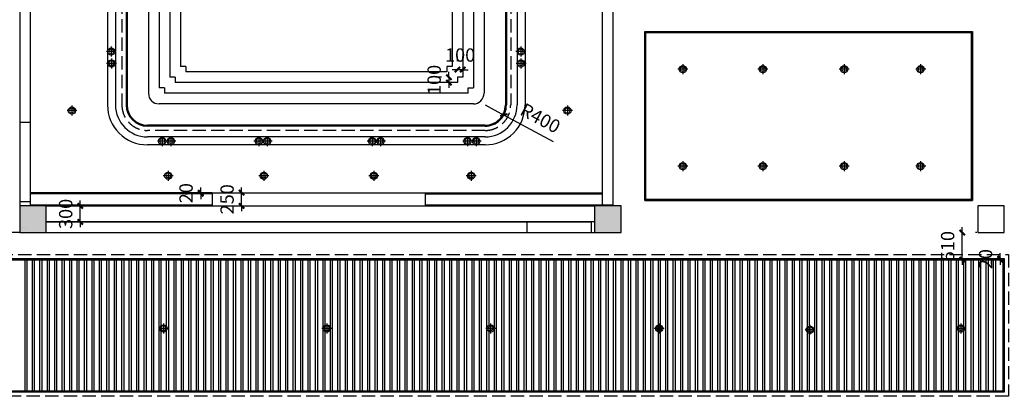
# Model space of a CAD drawing. Extents: x 491147 to 814927, y -517176 to -115407.
# Drawn here: x 643404 to 661904, y -478232 to -471149 of the extents above; entities that cross this region are included whole.
import ezdxf

# ---------------------------------------------------------------- set-up
doc = ezdxf.new("R2010")
doc.units = 0
doc.header["$LTSCALE"] = 1000
doc.header["$MEASUREMENT"] = 0
doc.linetypes.add('DASH', pattern=[0.35, 0.25, -0.1])
for name, color, linetype in [('COLUMN', 9, 'Continuous'), ('CURTWALL', 4, 'Continuous'), ('jiaju', 252, 'Continuous'), ('PUB_HATCH', 8, 'Continuous'), ('WALL', 7, 'Continuous'), ('家具外线', 2, 'Continuous')]:
    doc.layers.add(name, color=color, linetype=linetype)
doc.layers.add('家具纹理线', color=8, linetype='Continuous', lineweight=15)
doc.styles.get("Standard").update_dxf_attribs({"font": 'gbenor.shx', "bigfont": 'gbcbig.shx'})
doc.dimstyles.get("Standard").update_dxf_attribs({"dimscale": 100, "dimtxt": 2.5, "dimasz": 1, "dimexe": 2.5, "dimexo": 3, "dimgap": 1.5, "dimtad": 1, "dimdec": 0, "dimzin": 0, "dimdsep": 46, "dimtxsty": 'Standard', "dimblk": 'ARCHTICK', "dimcen": 0.09, "dimadec": 0, "dimazin": 0, "dimtfac": 1, "dimtdec": 0, "dimtix": 1, "dimtmove": 2, "dimatfit": 3, "dimldrblk": 'DOT', "dimfxl": 1, "dimtolj": 1, "dimtzin": 0, "dimarcsym": 0})

# ---------------------------------------------------------------- blocks, each defined once
blk = doc.blocks.new('_FZH')
blk.add_lwpolyline([(-0.5, -0.5), (0.5, -0.5), (0.5, 0.5), (-0.5, 0.5)], close=True)
at = {"layer": 'PUB_HATCH'}
blk.add_solid([(-0.5, -0.5), (0.5, -0.5), (-0.5, 0.5), (0.5, 0.5)], dxfattribs=at)
blk = doc.blocks.new('_FZHK')
blk.add_lwpolyline([(-0.5, -0.5), (0.5, -0.5), (0.5, 0.5), (-0.5, 0.5)], close=True)
blk = doc.blocks.new('td')
at = {"layer": '家具外线'}
for p, q in [((868524, 324529), (868524, 324342)), ((868430, 324434), (868617, 324434))]:
    blk.add_line(p, q, dxfattribs=at)
blk.add_circle((868524, 324434), 67.9, dxfattribs=at)
at = {"layer": '家具纹理线'}
blk.add_circle((868521, 324434), 45.4, dxfattribs=at)
blk = doc.blocks.new('_ArchTick')
at = {"color": 0, "linetype": 'ByBlock', "const_width": 0.4}
blk.add_lwpolyline([(-0.5, -0.5), (0.5, 0.5)], dxfattribs=at)
blk = doc.blocks.new('*D1077')
at = {"layer": 'Defpoints', "color": 0}
for p in [(661086, -475152), (661114, -475152), (661086, -475662)]:
    blk.add_point(p, dxfattribs=at)
at = {"layer": 'jiaju', "color": 0, "lineweight": -2}
for p, q in [((661114, -475152), (661114, -475052)), ((661114, -475662), (661114, -475152)), ((661386, -475152), (661364, -475152)), ((661114, -475662), (661114, -475762)), ((661386, -475662), (661364, -475662))]:
    blk.add_line(p, q, dxfattribs=at)
at = {"layer": 'jiaju', "color": 0, "lineweight": -2, "xscale": 100, "yscale": 100, "zscale": 100}
for p, rotation in [((661114, -475152), 270), ((661114, -475662), 90)]:
    blk.add_blockref('_ArchTick', p, dxfattribs=dict(at, rotation=rotation))
at = {"layer": 'jiaju', "color": 0, "insert": (660839, -475407), "char_height": 250, "attachment_point": 5, "rotation": 90}
blk.add_mtext('\\A1;510', dxfattribs=at)
blk = doc.blocks.new('_Dot')
at = {"color": 0, "linetype": 'ByBlock', "lineweight": -2}
blk.add_line((-0.5, 0), (-1, 0), dxfattribs=at)
at = {"color": 0, "linetype": 'ByBlock', "const_width": 0.5}
blk.add_lwpolyline([(-0.25, 0, 1), (0.25, 0, 1)], format="xyb", close=True, dxfattribs=at)
blk = doc.blocks.new('*D1078')
at = {"layer": 'Defpoints', "color": 0}
for p in [(661827, -475642), (661884, -475642), (661884, -475662)]:
    blk.add_point(p, dxfattribs=at)
at = {"layer": 'jiaju', "color": 0, "lineweight": -2}
for p, q in [((661827, -475642), (661827, -475542)), ((661584, -475642), (661577, -475642)), ((661584, -475662), (661577, -475662)), ((661827, -475662), (661827, -475642)), ((661827, -475662), (661827, -475762))]:
    blk.add_line(p, q, dxfattribs=at)
at = {"layer": 'jiaju', "color": 0, "lineweight": -2, "xscale": 100, "yscale": 100, "zscale": 100}
for p, rotation in [((661827, -475642), 270), ((661827, -475662), 90)]:
    blk.add_blockref('_ArchTick', p, dxfattribs=dict(at, rotation=rotation))
at = {"layer": 'jiaju', "color": 0, "insert": (661552, -475652), "char_height": 250, "attachment_point": 5, "rotation": 90}
blk.add_mtext('\\A1;20', dxfattribs=at)
blk = doc.blocks.new('*D1090')
at = {"layer": 'Defpoints', "color": 0}
for p in [(651629, -472089), (651629, -472232), (651729, -472232)]:
    blk.add_point(p, dxfattribs=at)
at = {"layer": 'jiaju', "color": 0, "lineweight": -2}
for p, q in [((651629, -471932), (651629, -471839)), ((651729, -471932), (651729, -471839)), ((651629, -472089), (651529, -472089)), ((651729, -472089), (651629, -472089)), ((651729, -472089), (651829, -472089))]:
    blk.add_line(p, q, dxfattribs=at)
at = {"layer": 'jiaju', "color": 0, "lineweight": -2, "xscale": 100, "yscale": 100, "zscale": 100}
blk.add_blockref('_ArchTick', (651629, -472089), dxfattribs=at)
at = {"layer": 'jiaju', "color": 0, "lineweight": -2, "xscale": 100, "yscale": 100, "zscale": 100, "rotation": 180}
blk.add_blockref('_ArchTick', (651729, -472089), dxfattribs=at)
at = {"layer": 'jiaju', "color": 0, "insert": (651679, -471814), "char_height": 250, "attachment_point": 5}
blk.add_mtext('\\A1;100', dxfattribs=at)
blk = doc.blocks.new('*D1091')
at = {"layer": 'Defpoints', "color": 0}
for p in [(651629, -472232), (651466, -472332), (651629, -472332)]:
    blk.add_point(p, dxfattribs=at)
at = {"layer": 'jiaju', "color": 0, "lineweight": -2}
for p, q in [((651329, -472232), (651216, -472232)), ((651466, -472232), (651466, -472132)), ((651466, -472232), (651466, -472332)), ((651329, -472332), (651216, -472332)), ((651466, -472332), (651466, -472432))]:
    blk.add_line(p, q, dxfattribs=at)
at = {"layer": 'jiaju', "color": 0, "lineweight": -2, "xscale": 100, "yscale": 100, "zscale": 100}
for p, rotation in [((651466, -472232), 270), ((651466, -472332), 90)]:
    blk.add_blockref('_ArchTick', p, dxfattribs=dict(at, rotation=rotation))
at = {"layer": 'jiaju', "color": 0, "insert": (651191, -472282), "char_height": 250, "attachment_point": 5, "rotation": 90}
blk.add_mtext('\\A1;100', dxfattribs=at)
blk = doc.blocks.new('*D1092')
at = {"layer": 'Defpoints', "color": 0}
for p in [(652149, -472752), (652500, -472943)]:
    blk.add_point(p, dxfattribs=at)
at = {"layer": 'jiaju', "color": 0, "lineweight": -2}
for p in [(652149, -472752), (653435, -473448)]:
    blk.add_line(p, (652500, -472943), dxfattribs=at)
at = {"layer": 'jiaju', "color": 0, "lineweight": -2, "xscale": 100, "yscale": 100, "zscale": 100, "rotation": 151.5820129829258}
blk.add_blockref('_ArchTick', (652500, -472943), dxfattribs=at)
at = {"layer": 'jiaju', "color": 0, "insert": (653187, -473001), "char_height": 250, "attachment_point": 5, "rotation": 331.582}
blk.add_mtext('\\A1;R400', dxfattribs=at)
blk = doc.blocks.new('*D1095')
at = {"layer": 'Defpoints', "color": 0}
for p in [(647574, -474402), (647574, -474402), (647574, -474652)]:
    blk.add_point(p, dxfattribs=at)
at = {"layer": 'jiaju', "color": 0, "lineweight": -2}
for p, q in [((647574, -474402), (647574, -474302)), ((647274, -474402), (647324, -474402)), ((647574, -474652), (647574, -474402)), ((647274, -474652), (647324, -474652)), ((647574, -474652), (647574, -474752))]:
    blk.add_line(p, q, dxfattribs=at)
at = {"layer": 'jiaju', "color": 0, "lineweight": -2, "xscale": 100, "yscale": 100, "zscale": 100}
for p, rotation in [((647574, -474402), 270), ((647574, -474652), 90)]:
    blk.add_blockref('_ArchTick', p, dxfattribs=dict(at, rotation=rotation))
at = {"layer": 'jiaju', "color": 0, "insert": (647300, -474527), "char_height": 250, "attachment_point": 5, "rotation": 90}
blk.add_mtext('\\A1;250', dxfattribs=at)
blk = doc.blocks.new('*D1096')
at = {"layer": 'Defpoints', "color": 0}
for p in [(646804, -474402), (646804, -474402), (646804, -474422)]:
    blk.add_point(p, dxfattribs=at)
at = {"layer": 'jiaju', "color": 0, "lineweight": -2}
for p, q in [((646804, -474402), (646804, -474302)), ((646504, -474402), (646554, -474402)), ((646504, -474422), (646554, -474422)), ((646804, -474422), (646804, -474402)), ((646804, -474422), (646804, -474522))]:
    blk.add_line(p, q, dxfattribs=at)
at = {"layer": 'jiaju', "color": 0, "lineweight": -2, "xscale": 100, "yscale": 100, "zscale": 100}
for p, rotation in [((646804, -474402), 270), ((646804, -474422), 90)]:
    blk.add_blockref('_ArchTick', p, dxfattribs=dict(at, rotation=rotation))
at = {"layer": 'jiaju', "color": 0, "insert": (646529, -474412), "char_height": 250, "attachment_point": 5, "rotation": 90}
blk.add_mtext('\\A1;20', dxfattribs=at)
blk = doc.blocks.new('*D1097')
at = {"layer": 'Defpoints', "color": 0}
for p in [(644169, -474652), (644542, -474652), (644169, -474952)]:
    blk.add_point(p, dxfattribs=at)
at = {"layer": 'jiaju', "color": 0, "lineweight": -2}
for p, q in [((644469, -474652), (644792, -474652)), ((644542, -474652), (644542, -474552)), ((644542, -474952), (644542, -474652)), ((644469, -474952), (644792, -474952)), ((644542, -474952), (644542, -475052))]:
    blk.add_line(p, q, dxfattribs=at)
at = {"layer": 'jiaju', "color": 0, "lineweight": -2, "xscale": 100, "yscale": 100, "zscale": 100}
for p, rotation in [((644542, -474652), 270), ((644542, -474952), 90)]:
    blk.add_blockref('_ArchTick', p, dxfattribs=dict(at, rotation=rotation))
at = {"layer": 'jiaju', "color": 0, "insert": (644268, -474802), "char_height": 250, "attachment_point": 5, "rotation": 90}
blk.add_mtext('\\A1;300', dxfattribs=at)

msp = doc.modelspace()

# ---------------------------------------------------------------- linework, layer by layer
at = {"layer": 'CURTWALL'}
msp.add_line((636703.6, -475142.3), (643403.6, -475142.3), dxfattribs=at)
at = {"layer": 'jiaju', "color": 6}
for p, q in [((655148.6, -471372.1), (655148.6, -474552.3)), ((655148.6, -471372.1), (661303.6, -471372.1)), ((661303.6, -471372.1), (661303.6, -474552.3)), ((647021.2, -474402.3), (643603.6, -474402.3)), ((647021.2, -474422.3), (643603.6, -474422.3)), ((647021.2, -474402.3), (651021.2, -474402.3)), ((647021.2, -474402.3), (647021.2, -474652.3)), ((651021.2, -474402.3), (651021.2, -474652.3)), ((651021.2, -474402.3), (654348.6, -474402.3)), ((651021.2, -474422.3), (654348.6, -474422.3)), ((643603.6, -474632.3), (647021.2, -474632.3)), ((643903.6, -474652.3), (654203.6, -474652.3)), ((651021.2, -474632.3), (654348.6, -474632.3)), ((655148.6, -474552.3), (661303.6, -474552.3)), ((643903.6, -474952.3), (654138.8, -474952.3)), ((638903.6, -475642.3), (661903.6, -475642.3)), ((638923.6, -475662.3), (661883.6, -475662.3)), ((643503.6, -478132.3), (643503.6, -475662.3)), ((643543.6, -478132.3), (643543.6, -475662.3)), ((643643.6, -478132.3), (643643.6, -475662.3)), ((643683.6, -478132.3), (643683.6, -475662.3)), ((643683.6, -478132.3), (643683.6, -475662.3)), ((643783.6, -478132.3), (643783.6, -475662.3)), ((643823.6, -478132.3), (643823.6, -475662.3)), ((643923.6, -478132.3), (643923.6, -475662.3)), ((643923.6, -478132.3), (643923.6, -475662.3)), ((643963.6, -478132.3), (643963.6, -475662.3)), ((643963.6, -478132.3), (643963.6, -475662.3)), ((644063.6, -478132.3), (644063.6, -475662.3)), ((644103.6, -478132.3), (644103.6, -475662.3)), ((644203.6, -478132.3), (644203.6, -475662.3)), ((644243.6, -478132.3), (644243.6, -475662.3)), ((644343.6, -478132.3), (644343.6, -475662.3)), ((644383.6, -478132.3), (644383.6, -475662.3)), ((644383.6, -478132.3), (644383.6, -475662.3)), ((644483.6, -478132.3), (644483.6, -475662.3)), ((644523.6, -478132.3), (644523.6, -475662.3)), ((644623.6, -478132.3), (644623.6, -475662.3)), ((644623.6, -478132.3), (644623.6, -475662.3)), ((644663.6, -478132.3), (644663.6, -475662.3)), ((644663.6, -478132.3), (644663.6, -475662.3)), ((644763.6, -478132.3), (644763.6, -475662.3)), ((644803.6, -478132.3), (644803.6, -475662.3)), ((644903.6, -478132.3), (644903.6, -475662.3)), ((644943.6, -478132.3), (644943.6, -475662.3)), ((645043.6, -478132.3), (645043.6, -475662.3)), ((645083.6, -478132.3), (645083.6, -475662.3)), ((645083.6, -478132.3), (645083.6, -475662.3)), ((645183.6, -478132.3), (645183.6, -475662.3)), ((645223.6, -478132.3), (645223.6, -475662.3)), ((645323.6, -478132.3), (645323.6, -475662.3)), ((645323.6, -478132.3), (645323.6, -475662.3)), ((645363.6, -478132.3), (645363.6, -475662.3)), ((645363.6, -478132.3), (645363.6, -475662.3)), ((645463.6, -478132.3), (645463.6, -475662.3)), ((645503.6, -478132.3), (645503.6, -475662.3)), ((645603.6, -478132.3), (645603.6, -475662.3)), ((645643.6, -478132.3), (645643.6, -475662.3)), ((645743.6, -478132.3), (645743.6, -475662.3)), ((645783.6, -478132.3), (645783.6, -475662.3)), ((645783.6, -478132.3), (645783.6, -475662.3)), ((645883.6, -478132.3), (645883.6, -475662.3)), ((645923.6, -478132.3), (645923.6, -475662.3)), ((646023.6, -478132.3), (646023.6, -475662.3)), ((646023.6, -478132.3), (646023.6, -475662.3)), ((646063.6, -478132.3), (646063.6, -475662.3)), ((646063.6, -478132.3), (646063.6, -475662.3)), ((646163.6, -478132.3), (646163.6, -475662.3)), ((646203.6, -478132.3), (646203.6, -475662.3)), ((646303.6, -478132.3), (646303.6, -475662.3)), ((646343.6, -478132.3), (646343.6, -475662.3)), ((646443.6, -478132.3), (646443.6, -475662.3)), ((646483.6, -478132.3), (646483.6, -475662.3)), ((646483.6, -478132.3), (646483.6, -475662.3)), ((646583.6, -478132.3), (646583.6, -475662.3)), ((646623.6, -478132.3), (646623.6, -475662.3)), ((646723.6, -478132.3), (646723.6, -475662.3)), ((646723.6, -478132.3), (646723.6, -475662.3)), ((646763.6, -478132.3), (646763.6, -475662.3)), ((646763.6, -478132.3), (646763.6, -475662.3)), ((646863.6, -478132.3), (646863.6, -475662.3)), ((646903.6, -478132.3), (646903.6, -475662.3)), ((647003.6, -478132.3), (647003.6, -475662.3)), ((647043.6, -478132.3), (647043.6, -475662.3)), ((647143.6, -478132.3), (647143.6, -475662.3)), ((647183.6, -478132.3), (647183.6, -475662.3)), ((647183.6, -478132.3), (647183.6, -475662.3)), ((647283.6, -478132.3), (647283.6, -475662.3)), ((647323.6, -478132.3), (647323.6, -475662.3)), ((647423.6, -478132.3), (647423.6, -475662.3)), ((647423.6, -478132.3), (647423.6, -475662.3)), ((647463.6, -478132.3), (647463.6, -475662.3)), ((647463.6, -478132.3), (647463.6, -475662.3)), ((647563.6, -478132.3), (647563.6, -475662.3)), ((647603.6, -478132.3), (647603.6, -475662.3)), ((647703.6, -478132.3), (647703.6, -475662.3)), ((647743.6, -478132.3), (647743.6, -475662.3)), ((647843.6, -478132.3), (647843.6, -475662.3)), ((647883.6, -478132.3), (647883.6, -475662.3)), ((647883.6, -478132.3), (647883.6, -475662.3)), ((647983.6, -478132.3), (647983.6, -475662.3)), ((648023.6, -478132.3), (648023.6, -475662.3)), ((648123.6, -478132.3), (648123.6, -475662.3)), ((648123.6, -478132.3), (648123.6, -475662.3)), ((648163.6, -478132.3), (648163.6, -475662.3)), ((648163.6, -478132.3), (648163.6, -475662.3)), ((648263.6, -478132.3), (648263.6, -475662.3)), ((648303.6, -478132.3), (648303.6, -475662.3)), ((648403.6, -478132.3), (648403.6, -475662.3)), ((648443.6, -478132.3), (648443.6, -475662.3)), ((648543.6, -478132.3), (648543.6, -475662.3)), ((648583.6, -478132.3), (648583.6, -475662.3)), ((648583.6, -478132.3), (648583.6, -475662.3)), ((648683.6, -478132.3), (648683.6, -475662.3)), ((648723.6, -478132.3), (648723.6, -475662.3)), ((648823.6, -478132.3), (648823.6, -475662.3)), ((648823.6, -478132.3), (648823.6, -475662.3)), ((648863.6, -478132.3), (648863.6, -475662.3)), ((648863.6, -478132.3), (648863.6, -475662.3)), ((648963.6, -478132.3), (648963.6, -475662.3)), ((649003.6, -478132.3), (649003.6, -475662.3)), ((649103.6, -478132.3), (649103.6, -475662.3)), ((649143.6, -478132.3), (649143.6, -475662.3)), ((649243.6, -478132.3), (649243.6, -475662.3)), ((649283.6, -478132.3), (649283.6, -475662.3)), ((649283.6, -478132.3), (649283.6, -475662.3)), ((649383.6, -478132.3), (649383.6, -475662.3)), ((649423.6, -478132.3), (649423.6, -475662.3)), ((649523.6, -478132.3), (649523.6, -475662.3)), ((649523.6, -478132.3), (649523.6, -475662.3)), ((649563.6, -478132.3), (649563.6, -475662.3)), ((649563.6, -478132.3), (649563.6, -475662.3)), ((649663.6, -478132.3), (649663.6, -475662.3)), ((649703.6, -478132.3), (649703.6, -475662.3)), ((649803.6, -478132.3), (649803.6, -475662.3)), ((649843.6, -478132.3), (649843.6, -475662.3)), ((649943.6, -478132.3), (649943.6, -475662.3)), ((649983.6, -478132.3), (649983.6, -475662.3)), ((649983.6, -478132.3), (649983.6, -475662.3)), ((650083.6, -478132.3), (650083.6, -475662.3)), ((650123.6, -478132.3), (650123.6, -475662.3)), ((650223.6, -478132.3), (650223.6, -475662.3)), ((650223.6, -478132.3), (650223.6, -475662.3)), ((650263.6, -478132.3), (650263.6, -475662.3)), ((650263.6, -478132.3), (650263.6, -475662.3)), ((650363.6, -478132.3), (650363.6, -475662.3)), ((650403.6, -478132.3), (650403.6, -475662.3)), ((650503.6, -478132.3), (650503.6, -475662.3)), ((650543.6, -478132.3), (650543.6, -475662.3)), ((650643.6, -478132.3), (650643.6, -475662.3)), ((650683.6, -478132.3), (650683.6, -475662.3)), ((650683.6, -478132.3), (650683.6, -475662.3)), ((650783.6, -478132.3), (650783.6, -475662.3)), ((650823.6, -478132.3), (650823.6, -475662.3)), ((650923.6, -478132.3), (650923.6, -475662.3)), ((650923.6, -478132.3), (650923.6, -475662.3)), ((650963.6, -478132.3), (650963.6, -475662.3)), ((650963.6, -478132.3), (650963.6, -475662.3)), ((651063.6, -478132.3), (651063.6, -475662.3)), ((651103.6, -478132.3), (651103.6, -475662.3)), ((651203.6, -478132.3), (651203.6, -475662.3)), ((651243.6, -478132.3), (651243.6, -475662.3)), ((651343.6, -478132.3), (651343.6, -475662.3)), ((651383.6, -478132.3), (651383.6, -475662.3)), ((651383.6, -478132.3), (651383.6, -475662.3)), ((651483.6, -478132.3), (651483.6, -475662.3)), ((651523.6, -478132.3), (651523.6, -475662.3)), ((651623.6, -478132.3), (651623.6, -475662.3)), ((651623.6, -478132.3), (651623.6, -475662.3)), ((651663.6, -478132.3), (651663.6, -475662.3)), ((651663.6, -478132.3), (651663.6, -475662.3)), ((651763.6, -478132.3), (651763.6, -475662.3)), ((651803.6, -478132.3), (651803.6, -475662.3)), ((651903.6, -478132.3), (651903.6, -475662.3)), ((651943.6, -478132.3), (651943.6, -475662.3)), ((652043.6, -478132.3), (652043.6, -475662.3)), ((652083.6, -478132.3), (652083.6, -475662.3)), ((652083.6, -478132.3), (652083.6, -475662.3)), ((652183.6, -478132.3), (652183.6, -475662.3)), ((652223.6, -478132.3), (652223.6, -475662.3)), ((652323.6, -478132.3), (652323.6, -475662.3)), ((652323.6, -478132.3), (652323.6, -475662.3)), ((652363.6, -478132.3), (652363.6, -475662.3)), ((652363.6, -478132.3), (652363.6, -475662.3)), ((652463.6, -478132.3), (652463.6, -475662.3)), ((652503.6, -478132.3), (652503.6, -475662.3)), ((652603.6, -478132.3), (652603.6, -475662.3)), ((652643.6, -478132.3), (652643.6, -475662.3)), ((652743.6, -478132.3), (652743.6, -475662.3)), ((652783.6, -478132.3), (652783.6, -475662.3)), ((652783.6, -478132.3), (652783.6, -475662.3)), ((652883.6, -478132.3), (652883.6, -475662.3)), ((652923.6, -478132.3), (652923.6, -475662.3)), ((653023.6, -478132.3), (653023.6, -475662.3)), ((653023.6, -478132.3), (653023.6, -475662.3)), ((653063.6, -478132.3), (653063.6, -475662.3)), ((653063.6, -478132.3), (653063.6, -475662.3)), ((653163.6, -478132.3), (653163.6, -475662.3)), ((653203.6, -478132.3), (653203.6, -475662.3)), ((653303.6, -478132.3), (653303.6, -475662.3)), ((653343.6, -478132.3), (653343.6, -475662.3)), ((653443.6, -478132.3), (653443.6, -475662.3)), ((653483.6, -478132.3), (653483.6, -475662.3)), ((653483.6, -478132.3), (653483.6, -475662.3)), ((653583.6, -478132.3), (653583.6, -475662.3)), ((653623.6, -478132.3), (653623.6, -475662.3)), ((653723.6, -478132.3), (653723.6, -475662.3)), ((653723.6, -478132.3), (653723.6, -475662.3)), ((653763.6, -478132.3), (653763.6, -475662.3)), ((653763.6, -478132.3), (653763.6, -475662.3)), ((653863.6, -478132.3), (653863.6, -475662.3)), ((653903.6, -478132.3), (653903.6, -475662.3)), ((654003.6, -478132.3), (654003.6, -475662.3)), ((654043.6, -478132.3), (654043.6, -475662.3)), ((654143.6, -478132.3), (654143.6, -475662.3)), ((654183.6, -478132.3), (654183.6, -475662.3)), ((654183.6, -478132.3), (654183.6, -475662.3)), ((654283.6, -478132.3), (654283.6, -475662.3)), ((654323.6, -478132.3), (654323.6, -475662.3)), ((654423.6, -478132.3), (654423.6, -475662.3)), ((654423.6, -478132.3), (654423.6, -475662.3)), ((654463.6, -478132.3), (654463.6, -475662.3)), ((654463.6, -478132.3), (654463.6, -475662.3)), ((654563.6, -478132.3), (654563.6, -475662.3)), ((654603.6, -478132.3), (654603.6, -475662.3)), ((654703.6, -478132.3), (654703.6, -475662.3)), ((654743.6, -478132.3), (654743.6, -475662.3)), ((654843.6, -478132.3), (654843.6, -475662.3)), ((654883.6, -478132.3), (654883.6, -475662.3)), ((654883.6, -478132.3), (654883.6, -475662.3)), ((654983.6, -478132.3), (654983.6, -475662.3)), ((655023.6, -478132.3), (655023.6, -475662.3)), ((655123.6, -478132.3), (655123.6, -475662.3)), ((655123.6, -478132.3), (655123.6, -475662.3)), ((655163.6, -478132.3), (655163.6, -475662.3)), ((655163.6, -478132.3), (655163.6, -475662.3)), ((655263.6, -478132.3), (655263.6, -475662.3)), ((655303.6, -478132.3), (655303.6, -475662.3)), ((655403.6, -478132.3), (655403.6, -475662.3)), ((655443.6, -478132.3), (655443.6, -475662.3)), ((655543.6, -478132.3), (655543.6, -475662.3)), ((655583.6, -478132.3), (655583.6, -475662.3)), ((655583.6, -478132.3), (655583.6, -475662.3)), ((655683.6, -478132.3), (655683.6, -475662.3)), ((655723.6, -478132.3), (655723.6, -475662.3)), ((655823.6, -478132.3), (655823.6, -475662.3)), ((655823.6, -478132.3), (655823.6, -475662.3)), ((655863.6, -478132.3), (655863.6, -475662.3)), ((655863.6, -478132.3), (655863.6, -475662.3)), ((655963.6, -478132.3), (655963.6, -475662.3)), ((656003.6, -478132.3), (656003.6, -475662.3)), ((656103.6, -478132.3), (656103.6, -475662.3)), ((656143.6, -478132.3), (656143.6, -475662.3)), ((656243.6, -478132.3), (656243.6, -475662.3)), ((656283.6, -478132.3), (656283.6, -475662.3)), ((656283.6, -478132.3), (656283.6, -475662.3)), ((656383.6, -478132.3), (656383.6, -475662.3)), ((656423.6, -478132.3), (656423.6, -475662.3)), ((656523.6, -478132.3), (656523.6, -475662.3)), ((656523.6, -478132.3), (656523.6, -475662.3)), ((656563.6, -478132.3), (656563.6, -475662.3)), ((656563.6, -478132.3), (656563.6, -475662.3)), ((656663.6, -478132.3), (656663.6, -475662.3)), ((656703.6, -478132.3), (656703.6, -475662.3)), ((656803.6, -478132.3), (656803.6, -475662.3)), ((656843.6, -478132.3), (656843.6, -475662.3)), ((656943.6, -478132.3), (656943.6, -475662.3)), ((656983.6, -478132.3), (656983.6, -475662.3)), ((656983.6, -478132.3), (656983.6, -475662.3)), ((657083.6, -478132.3), (657083.6, -475662.3)), ((657123.6, -478132.3), (657123.6, -475662.3)), ((657223.6, -478132.3), (657223.6, -475662.3)), ((657223.6, -478132.3), (657223.6, -475662.3)), ((657263.6, -478132.3), (657263.6, -475662.3)), ((657263.6, -478132.3), (657263.6, -475662.3)), ((657363.6, -478132.3), (657363.6, -475662.3)), ((657403.6, -478132.3), (657403.6, -475662.3)), ((657503.6, -478132.3), (657503.6, -475662.3)), ((657543.6, -478132.3), (657543.6, -475662.3)), ((657643.6, -478132.3), (657643.6, -475662.3)), ((657683.6, -478132.3), (657683.6, -475662.3)), ((657683.6, -478132.3), (657683.6, -475662.3)), ((657783.6, -478132.3), (657783.6, -475662.3)), ((657823.6, -478132.3), (657823.6, -475662.3)), ((657923.6, -478132.3), (657923.6, -475662.3)), ((657923.6, -478132.3), (657923.6, -475662.3)), ((657963.6, -478132.3), (657963.6, -475662.3)), ((657963.6, -478132.3), (657963.6, -475662.3)), ((658063.6, -478132.3), (658063.6, -475662.3)), ((658103.6, -478132.3), (658103.6, -475662.3)), ((658203.6, -478132.3), (658203.6, -475662.3)), ((658243.6, -478132.3), (658243.6, -475662.3)), ((658343.6, -478132.3), (658343.6, -475662.3)), ((658383.6, -478132.3), (658383.6, -475662.3)), ((658383.6, -478132.3), (658383.6, -475662.3)), ((658483.6, -478132.3), (658483.6, -475662.3)), ((658523.6, -478132.3), (658523.6, -475662.3)), ((658623.6, -478132.3), (658623.6, -475662.3)), ((658623.6, -478132.3), (658623.6, -475662.3)), ((658663.6, -478132.3), (658663.6, -475662.3)), ((658663.6, -478132.3), (658663.6, -475662.3)), ((658763.6, -478132.3), (658763.6, -475662.3)), ((658803.6, -478132.3), (658803.6, -475662.3)), ((658803.6, -478132.3), (658803.6, -475662.3)), ((658903.6, -478132.3), (658903.6, -475662.3)), ((658943.6, -478132.3), (658943.6, -475662.3)), ((659043.6, -478132.3), (659043.6, -475662.3)), ((659043.6, -478132.3), (659043.6, -475662.3)), ((659083.6, -478132.3), (659083.6, -475662.3)), ((659083.6, -478132.3), (659083.6, -475662.3)), ((659183.6, -478132.3), (659183.6, -475662.3)), ((659223.6, -478132.3), (659223.6, -475662.3)), ((659323.6, -478132.3), (659323.6, -475662.3)), ((659363.6, -478132.3), (659363.6, -475662.3)), ((659463.6, -478132.3), (659463.6, -475662.3)), ((659503.6, -478132.3), (659503.6, -475662.3)), ((659503.6, -478132.3), (659503.6, -475662.3)), ((659603.6, -478132.3), (659603.6, -475662.3)), ((659643.6, -478132.3), (659643.6, -475662.3)), ((659743.6, -478132.3), (659743.6, -475662.3)), ((659743.6, -478132.3), (659743.6, -475662.3)), ((659783.6, -478132.3), (659783.6, -475662.3)), ((659783.6, -478132.3), (659783.6, -475662.3)), ((659883.6, -478132.3), (659883.6, -475662.3)), ((659923.6, -478132.3), (659923.6, -475662.3)), ((660023.6, -478132.3), (660023.6, -475662.3)), ((660063.6, -478132.3), (660063.6, -475662.3)), ((660163.6, -478132.3), (660163.6, -475662.3)), ((660203.6, -478132.3), (660203.6, -475662.3)), ((660203.6, -478132.3), (660203.6, -475662.3)), ((660303.6, -478132.3), (660303.6, -475662.3)), ((660343.6, -478132.3), (660343.6, -475662.3)), ((660443.6, -478132.3), (660443.6, -475662.3)), ((660443.6, -478132.3), (660443.6, -475662.3)), ((660483.6, -478132.3), (660483.6, -475662.3)), ((660483.6, -478132.3), (660483.6, -475662.3)), ((660583.6, -478132.3), (660583.6, -475662.3)), ((660623.6, -478132.3), (660623.6, -475662.3)), ((660623.6, -478132.3), (660623.6, -475662.3)), ((660723.6, -478132.3), (660723.6, -475662.3)), ((660763.6, -478132.3), (660763.6, -475662.3)), ((660863.6, -478132.3), (660863.6, -475662.3)), ((660863.6, -478132.3), (660863.6, -475662.3)), ((660903.6, -478132.3), (660903.6, -475662.3)), ((660903.6, -478132.3), (660903.6, -475662.3)), ((661003.6, -478132.3), (661003.6, -475662.3)), ((661043.6, -478132.3), (661043.6, -475662.3)), ((661143.6, -478132.3), (661143.6, -475662.3)), ((661183.6, -478132.3), (661183.6, -475662.3)), ((661283.6, -478132.3), (661283.6, -475662.3)), ((661323.6, -478132.3), (661323.6, -475662.3)), ((661323.6, -478132.3), (661323.6, -475662.3)), ((661423.6, -478132.3), (661423.6, -475662.3)), ((661463.6, -478132.3), (661463.6, -475662.3)), ((661563.6, -478132.3), (661563.6, -475662.3)), ((661563.6, -478132.3), (661563.6, -475662.3)), ((661603.6, -478132.3), (661603.6, -475662.3)), ((661603.6, -478132.3), (661603.6, -475662.3)), ((661703.6, -478132.3), (661703.6, -475662.3)), ((661743.6, -478132.3), (661743.6, -475662.3)), ((661883.6, -475662.3), (661883.6, -478132.3)), ((661883.6, -478132.3), (661883.6, -475662.3)), ((661903.6, -478152.3), (661903.6, -475642.3)), ((661903.6, -478152.3), (638903.6, -478152.3)), ((661883.6, -478132.3), (638923.6, -478132.3))]:
    msp.add_line(p, q, dxfattribs=at)
for points in [[(655148.6, -471372.1), (661303.6, -471372.1), (661303.6, -474552.3), (655148.6, -474552.3)], [(655168.6, -471392.1), (661283.6, -471392.1), (661283.6, -474532.3), (655168.6, -474532.3)], [(638903.6, -475642.3), (661903.6, -475642.3), (661903.6, -478152.3), (638903.6, -478152.3)]]:
    msp.add_lwpolyline(points, close=True, dxfattribs=at)
at = {"layer": 'WALL'}
for p, q in [((645053.6, -464486.9), (645053.6, -472752.3)), ((645203.6, -464486.9), (645203.6, -472752.3)), ((645403.6, -464486.9), (645403.6, -472752.3)), ((645423.6, -464486.9), (645423.6, -472752.3)), ((652528.6, -464486.9), (652528.6, -472752.3)), ((652548.6, -464486.9), (652548.6, -472752.3)), ((652748.6, -464486.9), (652748.6, -472752.3)), ((652898.6, -464486.9), (652898.6, -472752.3)), ((645823.6, -464706.9), (645823.6, -472532.3)), ((652128.6, -464706.9), (652128.6, -472532.3)), ((646023.6, -464806.9), (646023.6, -472432.3)), ((651928.6, -464806.9), (651928.6, -472432.3)), ((646223.6, -465006.9), (646223.6, -472232.3)), ((651728.6, -465006.9), (651728.6, -472232.3)), ((646423.6, -465206.9), (646423.6, -472032.3)), ((651528.6, -465206.9), (651528.6, -472032.3)), ((643403.6, -470952.3), (643403.6, -474575.8)), ((643603.6, -474575.8), (643603.6, -470952.3)), ((654348.6, -470952.3), (654348.6, -474638.2)), ((654548.6, -470952.3), (654548.6, -474638.2)), ((646523.6, -472032.3), (646423.6, -472032.3)), ((646523.6, -472032.3), (646523.6, -472132.3)), ((651528.6, -472032.3), (651428.6, -472032.3)), ((651428.6, -472032.3), (651428.6, -472132.3)), ((646323.6, -472232.3), (646223.6, -472232.3)), ((646323.6, -472232.3), (646323.6, -472332.3)), ((651428.6, -472132.3), (646523.6, -472132.3)), ((651728.6, -472232.3), (651628.6, -472232.3)), ((651628.6, -472232.3), (651628.6, -472332.3)), ((646123.6, -472432.3), (646023.6, -472432.3)), ((646123.6, -472432.3), (646123.6, -472532.3)), ((651628.6, -472332.3), (646323.6, -472332.3)), ((651828.6, -472532.3), (651828.6, -472432.3)), ((651828.6, -472432.3), (651928.6, -472432.3)), ((651828.6, -472532.3), (646123.6, -472532.3)), ((651928.6, -472732.3), (646023.6, -472732.3)), ((643403.6, -473075.8), (643603.6, -473075.8)), ((652148.6, -473132.3), (645803.6, -473132.3)), ((652148.6, -473152.3), (645803.6, -473152.3)), ((652148.6, -473352.3), (645803.6, -473352.3)), ((652148.6, -473502.3), (645803.6, -473502.3)), ((643603.6, -474575.8), (643403.6, -474575.8)), ((643403.6, -474575.8), (643403.6, -474652.3)), ((643603.6, -474652.3), (643603.6, -474575.8)), ((654548.6, -474638.2), (654348.6, -474638.2)), ((643403.6, -475052.3), (643403.6, -475052.3)), ((643453.6, -475052.3), (643453.6, -475052.3)), ((643503.6, -475052.3), (643503.6, -475052.3)), ((654138.8, -474952.3), (643903.6, -474952.3)), ((652938.8, -475152.3), (652938.8, -474952.3)), ((654203.6, -474952.3), (654138.8, -474952.3)), ((654138.8, -474952.3), (654138.8, -475152.3)), ((643903.6, -475152.3), (654138.8, -475152.3)), ((654138.8, -475152.3), (654203.6, -475152.3))]:
    msp.add_line(p, q, dxfattribs=at)
at = {"layer": 'WALL', "linetype": 'DASH'}
for p, q in [((645323.6, -464486.9), (645323.6, -472752.3)), ((652628.6, -464486.9), (652628.6, -472752.3)), ((652148.6, -473232.3), (645803.6, -473232.3))]:
    msp.add_line(p, q, dxfattribs=at)
msp.add_lwpolyline([(638823.6, -475562.3), (661983.6, -475562.3), (661983.6, -478232.3), (638823.6, -478232.3)], close=True, dxfattribs=at)
at = {"layer": 'WALL'}
for centre, radius, start, end in [((646023.6, -472532.3), 200, 180, 270), ((651928.6, -472532.3), 200, 270, 0.00008), ((645803.6, -472752.3), 750, 180, 270), ((645803.6, -472752.3), 600, 180, 270), ((645803.6, -472752.3), 400, 180, 270), ((645803.6, -472752.3), 380, 180, 270), ((652148.6, -472752.3), 400, 269.99995, 0), ((652148.6, -472752.3), 380, 269.99995, 0), ((652148.6, -472752.3), 600, 269.99995, 0), ((652148.6, -472752.3), 750, 269.99995, 0)]:
    msp.add_arc(centre, radius, start, end, dxfattribs=at)
at = {"layer": 'WALL', "linetype": 'DASH'}
for centre, start, end in [((645803.6, -472752.3), 180, 270), ((652148.6, -472752.3), 269.99995, 0)]:
    msp.add_arc(centre, 480, start, end, dxfattribs=at)

# ---------------------------------------------------------------- block references
at = {"rotation": 270}
for p in [(320689.6, 396775.5), (328383.2, 396775.5), (320694.1, 396553), (328387.7, 396553), (331429.6, 396442.9), (332932.1, 396442.9), (334461.6, 396442.9), (335897.1, 396442.9), (319950.9, 395665.2), (329259.6, 395665.2), (321649, 395090.6), (321808.4, 395090.6), (323461.5, 395090.6), (323620.9, 395090.6), (325590, 395090.6), (325749.4, 395090.6), (327386, 395090.6), (327545.4, 395090.6), (331429.6, 394619.9), (332932.1, 394619.9), (334461.6, 394619.9), (335897.1, 394619.9), (321760.4, 394440.1), (323555.4, 394440.1), (325623.9, 394440.1), (327450.9, 394440.1), (321669.9, 391569), (324740.4, 391569), (327817.9, 391569), (330984.4, 391569), (333818.4, 391545), (336654.9, 391569)]:
    msp.add_blockref('td', p, dxfattribs=at)
at = {"layer": 'COLUMN', "xscale": 500, "yscale": 500, "zscale": 500}
for name, p in [('_FZH', (643653.6, -474902.3)), ('_FZHK', (643653.6, -474902.3)), ('_FZH', (654453.6, -474902.3)), ('_FZHK', (654453.6, -474902.3)), ('_FZHK', (661653.6, -474902.3))]:
    msp.add_blockref(name, p, dxfattribs=at)

# ---------------------------------------------------------------- dimensions: what is measured, and where the dimension line sits
at = {"layer": 'jiaju', "color": 6}
dim = msp.add_linear_dim(base=(651628.6, -472089), p1=(651728.6, -472232.3), p2=(651628.6, -472232.3), dimstyle='Standard', dxfattribs=at)
dim.commit()
dim.dimension.update_dxf_attribs({"geometry": '*D1090', "text_midpoint": (651678.6, -471814)})
for base, p1, p2, picture, middle in [((651466, -472332.3), (651628.6, -472232.3), (651628.6, -472332.3), '*D1091', (651191, -472282.3)), ((646803.5, -474402.3), (646803.5, -474422.3), (646803.5, -474402.3), '*D1096', (646528.5, -474412.3)), ((647574.5, -474402.3), (647574.5, -474652.3), (647574.5, -474402.3), '*D1095', (647299.5, -474527.3)), ((644542.5, -474652.3), (644169, -474952.3), (644169, -474652.3), '*D1097', (644267.5, -474802.3)), ((661113.5, -475152.3), (661086, -475662.3), (661086, -475152.3), '*D1077', (660838.5, -475407.3)), ((661827, -475642.3), (661883.6, -475662.3), (661883.6, -475642.3), '*D1078', (661552, -475652.3))]:
    dim = msp.add_linear_dim(base=base, p1=p1, p2=p2, angle=90, dimstyle='Standard', dxfattribs=at)
    dim.commit()
    dim.dimension.update_dxf_attribs({"geometry": picture, "text_midpoint": middle})
dim = msp.add_radius_dim(center=(652148.6, -472752.3), mpoint=(652500.4, -472942.6), dimstyle='Standard', dxfattribs=at)
dim.commit()
dim.dimension.update_dxf_attribs({"geometry": '*D1092', "text_midpoint": (653186.6, -473001.2)})

doc.saveas('drawing.dxf')
